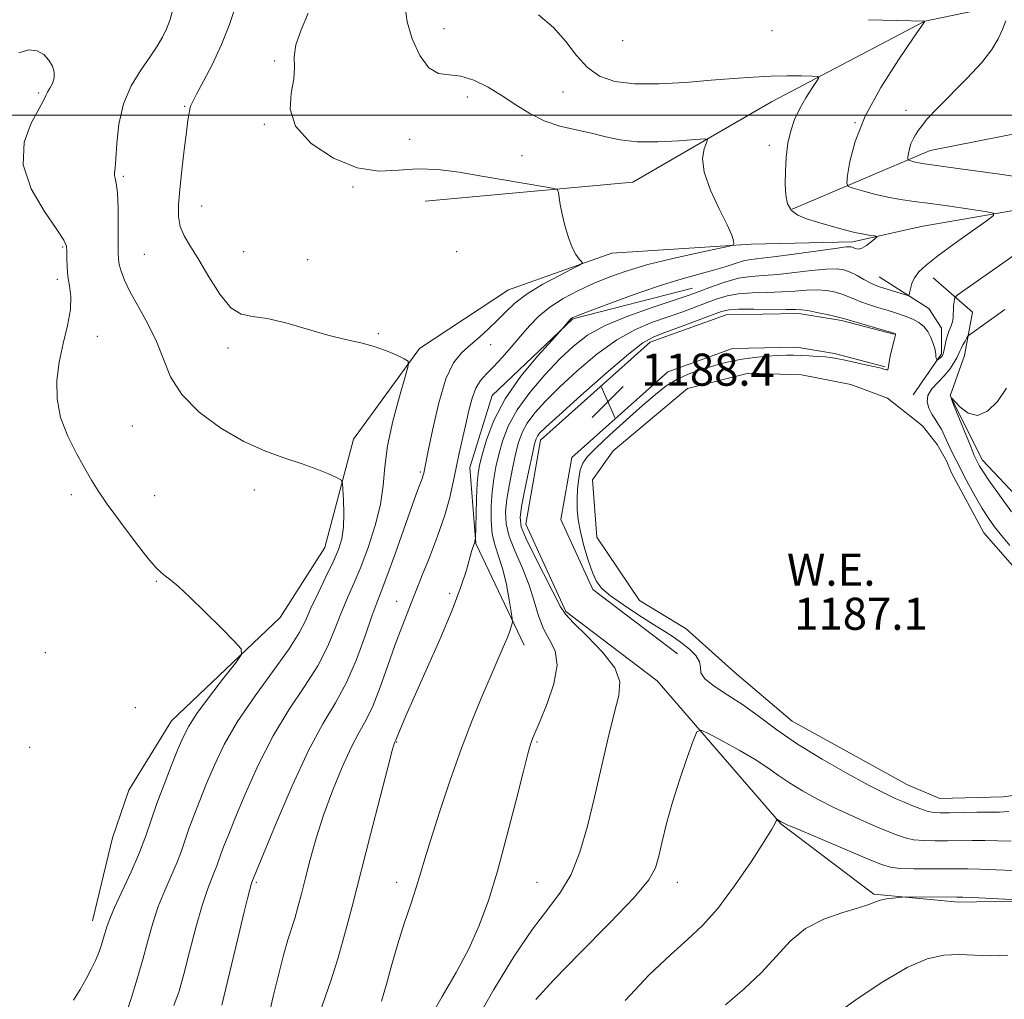
# Model space of a CAD drawing. Extents: x 2167300 to 2170200, y 332300 to 335200.
# Drawn here: x 2169112 to 2169358, y 333280 to 333524 of the extents above; entities that cross this region are included whole.
import ezdxf
from ezdxf.enums import TextEntityAlignment as Align

# ---------------------------------------------------------------- set-up
doc = ezdxf.new("R2010")
doc.units = 0
doc.header["$MEASUREMENT"] = 0
for name, color, linetype, lineweight in [('32000', 7, 'Continuous', 0), ('DTM HARD BREAKLINE', 7, 'Continuous', 0), ('DTM SPOT ELEVATION', 2, 'Continuous', 13), ('INDEX CONTOUR', 41, 'Continuous', 13), ('INTERMEDIATE CONTOUR', 44, 'Continuous', 0), ('POND', 7, 'Continuous', 0), ('SPOT ELEVATION', 7, 'Continuous', 0), ('WATER ELEVATION', 140, 'Continuous', 0)]:
    doc.layers.add(name, color=color, linetype=linetype, lineweight=lineweight)
doc.styles.add('Style-ITALICS', font='ITALICS.shx')

# ---------------------------------------------------------------- blocks, each defined once
blk = doc.blocks.new('SPOT')
at = {"layer": 'SPOT ELEVATION'}
for p, q in [((-3.91, -3.91), (3.82, 3.81)), ((-1.65, 3.77), (1.72, -3.93))]:
    blk.add_line(p, q, dxfattribs=at)

msp = doc.modelspace()

# ---------------------------------------------------------------- linework, layer by layer
at = {"layer": '32000', "flags": 128}
msp.add_lwpolyline([(2170000, 333500), (2167500, 333500)], dxfattribs=at)
at = {"layer": 'DTM HARD BREAKLINE'}
for points in [[(2169213.29, 333478.5, 1176.74), (2169265.09, 333483.29, 1178.71), (2169299.66, 333503.25, 1181.07), (2169337.85, 333523.42, 1183.99), (2169382.41, 333532.71, 1188.13), (2169417.37, 333539.88, 1191.17), (2169440.88, 333570.09, 1196.45)], [(2169304.84, 333476.56, 1182.25), (2169339.18, 333491.19, 1186.73), (2169380.97, 333499.42, 1189.35), (2169425.93, 333496.34, 1193.74), (2169473.19, 333471.31, 1197.92), (2169499.11, 333432.05, 1198.2)], [(2169486.94, 333421.84, 1196.59), (2169461.2, 333442.57, 1193.32), (2169438.43, 333458.81, 1190.24), (2169394.77, 333477.23, 1186.18), (2169366.22, 333477.29, 1184.68), (2169337.01, 333472.23, 1182.74), (2169319.95, 333468.43, 1181.58), (2169294.59, 333467.84, 1180.23), (2169259.85, 333465.57, 1178.35), (2169234.04, 333456.46, 1177.08), (2169211.85, 333441.8, 1176.23), (2169195.39, 333419.24, 1174.63), (2169188.3, 333392.19, 1172.98), (2169177.18, 333374.74, 1172.41), (2169150.06, 333349.01, 1171.16), (2169139.37, 333331.77, 1170.45), (2169135.3, 333319.84, 1170.3), (2169130.35, 333299.18, 1171.29)], [(2169335, 333430.25, 1187.34), (2169342.06, 333440.47, 1185.74), (2169342.07, 333446.86, 1185.23), (2169338.88, 333451.77, 1184.62), (2169326.54, 333459.68, 1183.06)], [(2169339.97, 333459.44, 1184.6), (2169349.75, 333450.89, 1187.13), (2169347.81, 333440.03, 1188.74), (2169344.17, 333430.02, 1190), (2169352.23, 333414.02, 1190.59), (2169370.1, 333395.01, 1191.78), (2169410.58, 333391.31, 1194.65), (2169443.39, 333386.13, 1196.95), (2169457.67, 333385.67, 1196.89), (2169471.31, 333387.13, 1196.95), (2169486.45, 333388.81, 1197.37), (2169500.52, 333390.48, 1197.71), (2169509.68, 333388.76, 1198.39), (2169534.8, 333377.2, 1199.95), (2169580.35, 333349.83, 1203.98), (2169609.93, 333329.52, 1207.96)], [(2169279.95, 333456.83, 1183.16), (2169250.1, 333449.22, 1182.11), (2169230.03, 333430.08, 1181.24), (2169224.45, 333412.19, 1180.95), (2169225.9, 333393.22, 1182.07), (2169238, 333367.84, 1184.6)], [(2169271.14, 333358.99, 1188.97), (2169248.37, 333376.3, 1188.27), (2169238.4, 333398.06, 1188.97), (2169242.06, 333418.93, 1188.63), (2169269.39, 333443.39, 1188.59), (2169288.37, 333450.17, 1188.76), (2169306.49, 333450.56, 1188.42), (2169317.14, 333448.83, 1188.21), (2169330.13, 333445.39, 1188.1)], [(2169276.22, 333365.68, 1188.97), (2169255.13, 333381.71, 1188.27), (2169247.13, 333399.18, 1188.97), (2169249.83, 333414.61, 1188.63), (2169273.77, 333436.03, 1188.59), (2169289.91, 333441.8, 1188.76), (2169305.9, 333442.15, 1188.42), (2169315.39, 333440.6, 1188.21), (2169327.98, 333437.27, 1188.1)], [(2169271.14, 333358.99, 1188.97), (2169301.97, 333323.34, 1192.1), (2169325.16, 333305.81, 1193.81), (2169346.26, 333303.85, 1194.36), (2169368.85, 333304.23, 1193.93), (2169386.12, 333306.75, 1193.89), (2169398.7, 333310.35, 1193.68), (2169415.97, 333315.64, 1193.64), (2169433.03, 333321.57, 1193.55), (2169453.94, 333331.76, 1193.76)]]:
    msp.add_polyline3d(points, dxfattribs=at)
at = {"layer": 'DTM SPOT ELEVATION'}
for p in [(2169218.02, 333521.5, 1180.98), (2169299.75, 333521.05, 1183.56), (2169262.56, 333518.53, 1183.63), (2169175.77, 333513.48, 1177.81), (2169116.89, 333505.46, 1171.81), (2169247.63, 333505.75, 1181.05), (2169223.82, 333504.48, 1179.37), (2169153.34, 333502.16, 1175.86), (2169333.22, 333501.19, 1185.24), (2169320.47, 333498.13, 1184), (2169173.19, 333497.67, 1177.91), (2169209.47, 333493.92, 1178.86), (2169299.12, 333492.44, 1181.51), (2169237.43, 333489.9, 1178.99), (2169138.07, 333484.68, 1174.2), (2169195.26, 333482.02, 1177.83), (2169157.59, 333477.36, 1176.76), (2169122.87, 333467.1, 1171.83), (2169168.02, 333465.96, 1176.91), (2169143.26, 333465.24, 1175.02), (2169183.98, 333463.97, 1176.57), (2169221.18, 333465.91, 1176.98), (2169121.55, 333459.06, 1171.64), (2169131.53, 333444.85, 1172.46), (2169201.58, 333445.48, 1176.16), (2169164.11, 333441.96, 1175.63), (2169229.65, 333442.74, 1178.74), (2169140.26, 333422.49, 1172.89), (2169212.13, 333411.01, 1177.78), (2169125.05, 333405.39, 1171.64), (2169145.84, 333405.16, 1172.7), (2169170.67, 333406.52, 1173.31), (2169146.22, 333383.77, 1171.89), (2169219.42, 333380.83, 1181.65), (2169206.2, 333378.78, 1179.25), (2169118.57, 333366, 1170.92), (2169141.04, 333352.29, 1171.12), (2169206.2, 333343.78, 1182.09), (2169241.2, 333343.78, 1186.17), (2169114.7, 333342.45, 1170.49), (2169171.2, 333308.78, 1178.22), (2169206.2, 333308.78, 1183.43), (2169241.2, 333308.78, 1187.07), (2169276.2, 333308.78, 1190.63)]:
    msp.add_point(p, dxfattribs=at)
at = {"layer": 'INDEX CONTOUR', "flags": 128}
for points, elevation in [([(2169208.311, 333526.916), (2169208.811, 333523.243), (2169210.083, 333518.957), (2169211.972, 333514.82), (2169214.2201, 333511.759), (2169216.63, 333510.386), (2169219.2449, 333510.032), (2169222.17, 333509.711), (2169225.457, 333508.649), (2169228.964, 333506.91), (2169232.496, 333504.773), (2169235.922, 333502.506), (2169239.36, 333500.354), (2169242.99, 333498.552), (2169246.916, 333497.259), (2169250.94, 333496.314), (2169254.786, 333495.481), (2169258.3161, 333494.598), (2169261.938, 333493.808), (2169266.193, 333493.332), (2169271.349, 333493.314), (2169276.566, 333493.591), (2169280.726, 333493.922), (2169283.0011, 333494.077), (2169283.707, 333493.859), (2169283.45, 333493.085), (2169282.832, 333491.572), (2169282.442, 333489.171), (2169282.864, 333485.733), (2169284.452, 333481.295), (2169286.633, 333476.615), (2169288.602, 333472.63), (2169289.745, 333470.049), (2169290.202, 333468.6541), (2169290.304, 333467.998), (2169290.184, 333467.6609), (2169289.173, 333467.332), (2169286.407, 333466.731), (2169281.386, 333465.657), (2169275.078, 333464.2451), (2169268.815, 333462.707), (2169263.627, 333461.208), (2169259.322, 333459.696), (2169255.399, 333458.068), (2169251.489, 333456.246), (2169247.729, 333454.244), (2169244.387, 333452.098), (2169241.635, 333449.835), (2169239.288, 333447.437), (2169237.065, 333444.878), (2169234.762, 333442.177), (2169232.473, 333439.551), (2169230.365, 333437.263), (2169228.574, 333435.462), (2169227.105, 333433.827), (2169225.93, 333431.921), (2169225.004, 333429.411), (2169224.222, 333426.369), (2169223.458, 333422.967), (2169221.771, 333415.697), (2169220.984, 333412.066), (2169220.285, 333408.504), (2169219.453, 333404.705), (2169218.203, 333400.279), (2169216.38, 333395.056), (2169214.337, 333389.748), (2169212.557, 333385.284), (2169211.383, 333382.302), (2169210.593, 333380.256), (2169209.8271, 333378.3071), (2169208.792, 333375.739), (2169207.453, 333372.337), (2169205.844, 333368.006), (2169204.017, 333362.808), (2169202.098, 333357.426), (2169200.234, 333352.6959), (2169198.51, 333349.143), (2169196.783, 333346.055), (2169194.849, 333342.41), (2169192.585, 333337.467), (2169190.197, 333331.612), (2169187.969, 333325.512), (2169186.128, 333319.74), (2169184.649, 333314.493), (2169183.447, 333309.87), (2169182.443, 333305.939), (2169181.569, 333302.616), (2169180.762, 333299.784), (2169179.059, 333294.411), (2169177.983, 333290.655), (2169176.694, 333285.641), (2169175.401, 333280.33), (2169174.374, 333276.005)], 1180), ([(2169358.233, 333431.9), (2169355.989, 333428.613), (2169353.533, 333426.181), (2169351.046, 333425.109), (2169348.711, 333425.664), (2169346.724, 333427.175), (2169344.537, 333429.545), (2169344.5191, 333429.213), (2169345.208, 333427.458), (2169349.422, 333417.0999), (2169350.233, 333415.155), (2169350.6041, 333414.307), (2169351.166, 333413.179), (2169351.536, 333412.516), (2169352.359, 333411.215), (2169353.967, 333408.857), (2169356.525, 333405.245), (2169359.537, 333401.08)], 1190), ([(2169359.451, 333319.068), (2169356.053, 333319.0939), (2169352.864, 333319.16), (2169349.735, 333319.17), (2169343.54, 333319.093), (2169340.489, 333319.081), (2169337.619, 333319.1581), (2169335.1, 333319.384), (2169332.983, 333319.824), (2169330.828, 333320.5689), (2169328.0741, 333321.7119), (2169324.335, 333323.307), (2169319.942, 333325.234), (2169315.399, 333327.336), (2169311.145, 333329.468), (2169307.348, 333331.554), (2169304.108, 333333.534), (2169301.409, 333335.39), (2169298.772, 333337.265), (2169295.5991, 333339.346), (2169291.555, 333341.714), (2169287.35, 333344.027), (2169283.954, 333345.842), (2169282.033, 333346.719), (2169281.038, 333346.2469), (2169280.1179, 333344.021), (2169278.629, 333339.858), (2169276.768, 333334.452), (2169274.9431, 333328.721), (2169273.479, 333323.451), (2169272.3759, 333318.913), (2169271.552, 333315.252), (2169270.757, 333312.388), (2169269.073, 333309.356), (2169265.4129, 333304.972), (2169259.194, 333298.515), (2169251.836, 333291.128), (2169245.265, 333284.419), (2169240.931, 333279.592)], 1190)]:
    msp.add_lwpolyline(points, dxfattribs=dict(at, elevation=elevation))
at = {"layer": 'INTERMEDIATE CONTOUR', "flags": 128}
for points, elevation in [([(2169150.374, 333526.336), (2169149.604, 333523.593), (2169148.785, 333521.468), (2169147.784, 333519.406), (2169146.46, 333517.132), (2169144.666, 333514.441), (2169142.372, 333511.164), (2169139.99, 333507.266), (2169138.047, 333502.749), (2169136.924, 333497.747), (2169136.424, 333492.92), (2169136.201, 333489.0611), (2169135.99, 333486.732), (2169135.819, 333485.561), (2169135.793, 333484.947), (2169135.977, 333484.294), (2169136.275, 333483.033), (2169136.551, 333480.606), (2169136.702, 333476.734), (2169136.748, 333472.262), (2169136.742, 333465.727), (2169136.813, 333464.099), (2169137.027, 333462.742), (2169137.471, 333461.055), (2169138.3129, 333458.813), (2169139.735, 333455.881), (2169141.8119, 333452.197), (2169144.17, 333447.987), (2169146.323, 333443.546), (2169148.006, 333439.118), (2169149.83, 333434.725), (2169152.627, 333430.336), (2169156.965, 333425.984), (2169162.36, 333421.963), (2169168.065, 333418.631), (2169173.447, 333416.226), (2169178.324, 333414.506), (2169182.628, 333413.108), (2169186.281, 333411.758), (2169189.168, 333410.539), (2169191.168, 333409.621), (2169192.238, 333409.044), (2169192.66, 333408.31), (2169192.796, 333406.791), (2169192.926, 333404.083), (2169193.001, 333400.675), (2169192.892, 333397.28), (2169192.475, 333394.402), (2169191.6581, 333391.707), (2169190.356, 333388.65), (2169188.562, 333384.881), (2169186.5851, 333380.815), (2169184.81, 333377.063), (2169183.434, 333373.982), (2169181.883, 333370.925), (2169179.393, 333366.991), (2169175.493, 333361.575), (2169170.873, 333355.241), (2169166.517, 333348.848), (2169163.182, 333343.084), (2169160.732, 333337.974), (2169158.8029, 333333.371), (2169157.102, 333329.165), (2169155.611, 333325.385), (2169154.381, 333322.094), (2169152.51, 333316.647), (2169151.421, 333313.815), (2169148.3411, 333306.7581), (2169146.747, 333302.742), (2169145.371, 333298.562), (2169144.128, 333294.187), (2169142.87, 333289.5501), (2169141.497, 333284.691), (2169140.105, 333280.078), (2169138.841, 333276.289)], 1174), ([(2169166.102, 333527.299), (2169164.52, 333522.597), (2169162.538, 333517.552), (2169160.258, 333512.673), (2169158.029, 333508.403), (2169156.263, 333505.171), (2169155.252, 333503.2359), (2169154.807, 333502.188), (2169154.622, 333501.448), (2169154.433, 333500.456), (2169154.155, 333498.719), (2169153.749, 333495.766), (2169153.202, 333491.364), (2169152.607, 333486.254), (2169152.085, 333481.417), (2169151.759, 333477.609), (2169151.755, 333474.675), (2169152.203, 333472.235), (2169153.205, 333469.902), (2169154.7579, 333467.264), (2169156.828, 333463.903), (2169159.347, 333459.648), (2169162.099, 333455.317), (2169164.832, 333451.971), (2169167.421, 333450.3351), (2169170.261, 333449.77), (2169173.8719, 333449.301), (2169178.571, 333448.191), (2169188.99, 333445.171), (2169193.431, 333444.065), (2169197.226, 333443.201), (2169200.58, 333442.32), (2169203.626, 333441.245), (2169206.198, 333440.1411), (2169208.059, 333439.253), (2169209.02, 333438.622), (2169209.095, 333437.452), (2169208.348, 333434.741), (2169206.922, 333429.8639), (2169205.267, 333423.708), (2169203.91, 333417.538), (2169203.202, 333412.299), (2169202.786, 333407.648), (2169202.127, 333402.919), (2169200.835, 333397.66), (2169199.094, 333392.255), (2169197.232, 333387.303), (2169195.51, 333383.211), (2169193.928, 333379.642), (2169192.418, 333376.072), (2169190.871, 333372.074), (2169189.01, 333367.617), (2169186.517, 333362.764), (2169183.196, 333357.537), (2169179.339, 333351.7669), (2169175.362, 333345.244), (2169171.644, 333337.962), (2169168.4161, 333330.745), (2169165.873, 333324.627), (2169164.137, 333320.366), (2169163.043, 333317.623), (2169162.352, 333315.784), (2169161.368, 333312.919), (2169160.795, 333311.429), (2169160.012, 333309.588), (2169158.983, 333306.945), (2169157.688, 333303), (2169156.1501, 333297.531), (2169154.554, 333291.435), (2169153.126, 333285.886), (2169151.956, 333281.682), (2169150.594, 333278.11)], 1176), ([(2169184.104, 333525.424), (2169182.344, 333521.227), (2169181.061, 333517.525), (2169180.668, 333514.503), (2169180.727, 333511.795), (2169180.584, 333508.896), (2169179.902, 333505.418), (2169179.621, 333501.45), (2169180.997, 333497.197), (2169184.868, 333492.941), (2169190.401, 333489.263), (2169196.345, 333486.819), (2169201.718, 333486.011), (2169206.619, 333486.224), (2169211.415, 333486.588), (2169216.423, 333486.415), (2169221.749, 333485.744), (2169227.446, 333484.794), (2169243.152, 333482.1169), (2169245.456, 333481.694), (2169246.332, 333481.317), (2169246.5291, 333480.663), (2169246.683, 333479.463), (2169246.968, 333477.674), (2169247.445, 333475.308), (2169248.147, 333472.454), (2169249.011, 333469.5161), (2169249.948, 333466.974), (2169250.869, 333465.197), (2169251.678, 333464.102), (2169252.276, 333463.492), (2169252.503, 333463.139), (2169251.942, 333462.684), (2169250.11, 333461.739), (2169246.77, 333460.037), (2169242.646, 333457.809), (2169238.709, 333455.41), (2169235.689, 333453.123), (2169233.371, 333450.954), (2169231.301, 333448.837), (2169229.121, 333446.729), (2169226.846, 333444.672), (2169224.581, 333442.728), (2169222.419, 333440.813), (2169220.378, 333438.2511), (2169218.46, 333434.221), (2169216.689, 333428.312), (2169215.176, 333421.7739), (2169214.055, 333416.274), (2169212.933, 333410.749), (2169212.815, 333410.286), (2169212.5951, 333409.612), (2169211.418, 333406.444), (2169210.073, 333402.716), (2169205.7981, 333390.622), (2169203.7771, 333385.007), (2169202.36, 333381.259), (2169201.259, 333378.433), (2169200.026, 333375.08), (2169198.3079, 333370.166), (2169196.137, 333364.308), (2169193.64, 333358.537), (2169190.8979, 333353.498), (2169187.805, 333348.293), (2169184.208, 333341.641), (2169180.106, 333332.839), (2169176.1, 333323.516), (2169172.9431, 333315.884), (2169170.08, 333308.8141), (2169169.898, 333308.2331), (2169169.554, 333306.974), (2169168.985, 333304.749), (2169168.158, 333301.407), (2169167.051, 333296.831), (2169162.611, 333278.142)], 1178), ([(2169241.563, 333524.974), (2169245.272, 333521.834), (2169248.368, 333518.343), (2169251.053, 333514.866), (2169253.735, 333511.864), (2169256.808, 333509.707), (2169260.615, 333508.381), (2169265.484, 333507.7789), (2169271.554, 333507.772), (2169278.207, 333508.145), (2169284.637, 333508.659), (2169290.22, 333509.117), (2169295.064, 333509.462), (2169299.463, 333509.678), (2169303.594, 333509.76), (2169307.173, 333509.7519), (2169309.802, 333509.711), (2169311.19, 333509.635), (2169311.474, 333509.278), (2169310.897, 333508.332), (2169309.712, 333506.593), (2169308.213, 333504.257), (2169306.701, 333501.622), (2169305.4291, 333498.914), (2169304.444, 333496.072), (2169303.743, 333492.965), (2169303.315, 333489.537), (2169303.114, 333486.037), (2169303.087, 333482.79), (2169303.221, 333480.0609), (2169303.665, 333477.883), (2169304.612, 333476.229), (2169306.207, 333475.043), (2169308.419, 333474.1419), (2169311.167, 333473.3121), (2169314.323, 333472.4), (2169317.546, 333471.495), (2169320.446, 333470.746), (2169322.708, 333470.265), (2169324.323, 333470.007), (2169325.359, 333469.886), (2169325.873, 333469.806), (2169325.886, 333469.618), (2169325.409, 333469.163), (2169324.493, 333468.36), (2169323.341, 333467.461), (2169322.197, 333466.797), (2169321.258, 333466.606), (2169320.538, 333466.752), (2169320.005, 333467.006), (2169319.493, 333467.161), (2169318.296, 333467.111), (2169315.571, 333466.771), (2169305.245, 333465.323), (2169300.178, 333464.655), (2169294.516, 333464.02), (2169292.6839, 333463.665), (2169290.58, 333463.032), (2169288.088, 333462.201), (2169285.231, 333461.3109), (2169277.936, 333459.348), (2169272.757, 333457.773), (2169266.317, 333455.568), (2169259.7269, 333453.175), (2169254.399, 333451.185), (2169251.364, 333450.032), (2169250.125, 333449.538), (2169249.802, 333449.37), (2169249.65, 333449.241), (2169249.463, 333449.041), (2169247.554, 333446.799), (2169244.847, 333443.8219), (2169241.399, 333439.9751), (2169237.185, 333434.88), (2169233.248, 333429.274), (2169230.408, 333423.841), (2169228.59, 333419.043), (2169227.496, 333415.287), (2169226.854, 333412.751), (2169226.499, 333410.694), (2169226.295, 333408.146), (2169226.129, 333404.477), (2169225.989, 333400.423), (2169225.806, 333394.46), (2169225.787, 333394.256), (2169225.713, 333393.815), (2169225.654, 333393.551), (2169225.579, 333393.3), (2169225.182, 333392.178), (2169224.886, 333391.216), (2169223.567, 333386.599), (2169222.203, 333382.388), (2169220.037, 333376.611), (2169216.976, 333369.318), (2169213.58, 333361.6291), (2169210.573, 333354.935), (2169208.512, 333350.297), (2169207.283, 333347.4569), (2169206.606, 333345.83), (2169205.943, 333344.164), (2169205.711, 333343.721), (2169205.561, 333343.301), (2169205.085, 333341.602), (2169203.979, 333337.411), (2169202.061, 333330.011), (2169199.654, 333320.656), (2169195.076, 333302.746), (2169193.2189, 333295.69), (2169191.506, 333289.677), (2169189.844, 333284.49), (2169187.028, 333276.319)], 1182), ([(2169323.821, 333523.756), (2169337.954, 333523.43), (2169337.921, 333523.369), (2169337.796, 333523.194), (2169334.9701, 333519.119), (2169331.299, 333513.7299), (2169326.907, 333506.826), (2169322.998, 333499.683), (2169320.494, 333493.403), (2169319.196, 333488.3999), (2169318.623, 333484.9171), (2169318.43, 333483.038), (2169318.798, 333482.217), (2169320.043, 333481.7501), (2169322.349, 333481.083), (2169325.375, 333480.266), (2169328.649, 333479.499), (2169331.848, 333478.922), (2169335.253, 333478.445), (2169339.291, 333477.918), (2169344.151, 333477.245), (2169352.934, 333475.967), (2169354.974, 333475.576), (2169355.031, 333474.943), (2169353.154, 333473.525), (2169349.567, 333470.992), (2169345.192, 333467.867), (2169341.13, 333464.886), (2169338.238, 333462.609), (2169336.415, 333460.897), (2169335.323, 333459.436), (2169334.662, 333457.993), (2169334.289, 333456.678), (2169334.103, 333455.684), (2169333.971, 333455.155), (2169333.646, 333455.046), (2169332.848, 333455.264), (2169326.609, 333457.191), (2169325.473, 333457.605), (2169324.238, 333458.182), (2169322.697, 333459.018), (2169320.976, 333459.966), (2169319.285, 333460.818), (2169317.715, 333461.399), (2169315.885, 333461.663), (2169313.291, 333461.599), (2169309.628, 333461.231), (2169305.378, 333460.724), (2169301.217, 333460.28), (2169297.651, 333460.024), (2169294.5069, 333459.782), (2169291.441, 333459.3059), (2169288.227, 333458.435), (2169285.123, 333457.358), (2169280.508, 333455.587), (2169278.357, 333454.826), (2169269.904, 333452.038), (2169263.857, 333449.9), (2169258.165, 333447.545), (2169253.764, 333445.121), (2169250.251, 333442.433), (2169246.888, 333439.199), (2169243.155, 333435.252), (2169239.408, 333430.883), (2169236.217, 333426.495), (2169234.007, 333422.423), (2169232.601, 333418.719), (2169231.675, 333415.366), (2169230.958, 333412.305), (2169230.392, 333409.311), (2169229.977, 333406.118), (2169229.725, 333402.563), (2169229.715, 333398.906), (2169230.039, 333395.511), (2169230.745, 333392.598), (2169231.69, 333389.826), (2169232.684, 333386.707), (2169233.564, 333382.973), (2169234.267, 333379.207), (2169234.758, 333376.208), (2169235.014, 333374.534), (2169235.072, 333373.779), (2169234.979, 333373.296), (2169234.764, 333372.536), (2169234.375, 333371.339), (2169233.735, 333369.646), (2169232.778, 333367.375), (2169229.733, 333360.436), (2169227.589, 333355.438), (2169225.101, 333349.357), (2169222.37, 333342.212), (2169219.532, 333334.202), (2169216.868, 333326.252), (2169214.698, 333319.467), (2169213.219, 333314.594), (2169212.144, 333310.941), (2169211.067, 333307.455), (2169209.681, 333303.308), (2169208.079, 333298.55), (2169206.451, 333293.456), (2169204.957, 333288.307), (2169203.614, 333283.42), (2169202.407, 333279.118)], 1184), ([(2169358.061, 333523.468), (2169357.234, 333521.2711), (2169356.179, 333518.958), (2169354.583, 333516.336), (2169352.0629, 333513.129), (2169348.453, 333509.224), (2169340.93, 333501.603), (2169338.597, 333499.093), (2169337.217, 333497.418), (2169336.34, 333496.197), (2169335.599, 333495.099), (2169334.948, 333494.005), (2169334.425, 333492.846), (2169334.057, 333491.6), (2169333.82, 333490.4211), (2169333.683, 333489.513), (2169333.631, 333489.01), (2169333.73, 333488.791), (2169334.063, 333488.666), (2169334.679, 333488.487), (2169335.489, 333488.269), (2169336.364, 333488.064), (2169337.251, 333487.905), (2169346.085, 333486.666), (2169356.569, 333485.26), (2169363.236, 333484.258)], 1186), ([(2169111.982, 333515.466), (2169114.434, 333516.234), (2169116.515, 333516.024), (2169118.202, 333515.062), (2169119.488, 333513.691), (2169120.364, 333512.2039), (2169120.807, 333510.705), (2169120.793, 333509.249), (2169120.347, 333507.893), (2169119.687, 333506.689), (2169119.081, 333505.6881), (2169118.674, 333504.834), (2169118.124, 333503.634), (2169116.965, 333501.487), (2169115.025, 333497.952), (2169113.285, 333493.214), (2169113.021, 333487.619), (2169115.047, 333481.599), (2169118.348, 333475.93), (2169121.449, 333471.472), (2169123.215, 333468.793), (2169123.86, 333467.277), (2169123.942, 333466.014), (2169123.934, 333464.283), (2169124, 333462.128), (2169124.223, 333459.783), (2169124.618, 333457.391), (2169124.925, 333454.741), (2169124.816, 333451.533), (2169124.085, 333447.571), (2169123.016, 333443.083), (2169122.013, 333438.404), (2169121.442, 333433.797), (2169121.514, 333429.24), (2169122.403, 333424.644), (2169124.16, 333419.9991), (2169126.361, 333415.62), (2169128.459, 333411.902), (2169130.106, 333409.033), (2169131.743, 333406.365), (2169134.007, 333403.0401), (2169137.284, 333398.534), (2169140.955, 333393.667), (2169144.15, 333389.591), (2169146.236, 333387.142), (2169147.525, 333385.896), (2169148.566, 333385.111), (2169149.8671, 333384.11), (2169151.771, 333382.481), (2169154.579, 333379.879), (2169158.382, 333376.182), (2169162.414, 333372.182), (2169165.6989, 333368.894), (2169167.433, 333366.96), (2169167.502, 333365.523), (2169165.966, 333363.352), (2169163.036, 333359.612), (2169159.523, 333355.054), (2169156.393, 333350.826), (2169154.342, 333347.726), (2169153, 333345.142), (2169151.733, 333342.114), (2169150.066, 333337.964), (2169148.178, 333333.147), (2169146.41, 333328.404), (2169143.652, 333320.376), (2169142.046, 333316.202), (2169139.945, 333311.41), (2169135.807, 333302.484), (2169134.627, 333299.714), (2169133.986, 333297.902), (2169133.127, 333294.913), (2169132.5761, 333293.18), (2169131.895, 333291.295), (2169131.06, 333289.279), (2169130.031, 333287.094), (2169128.769, 333284.692), (2169127.265, 333282.073), (2169125.631, 333279.436)], 1172), ([(2169361.362, 333465.898), (2169357.331, 333463.094), (2169345.969, 333455.1), (2169345.43, 333454.591), (2169345.294, 333454.138), (2169345.186, 333453.4031), (2169345.07, 333452.437), (2169344.998, 333451.391), (2169344.994, 333450.384), (2169344.971, 333449.411), (2169344.8189, 333448.437), (2169344.464, 333447.422), (2169343.987, 333446.315), (2169343.5099, 333445.062), (2169343.128, 333443.6559), (2169342.842, 333442.278), (2169342.625, 333441.154), (2169342.449, 333440.443), (2169342.27, 333440.038), (2169342.038, 333439.762), (2169341.727, 333439.4771), (2169340.973, 333438.868), (2169340.901, 333438.8801), (2169340.845, 333439.027), (2169340.762, 333439.307), (2169340.673, 333439.669), (2169340.616, 333440.049), (2169340.606, 333440.423), (2169340.566, 333440.9361), (2169340.393, 333441.772), (2169340.005, 333443.038), (2169339.402, 333444.544), (2169338.604, 333446.019), (2169337.616, 333447.2539), (2169336.389, 333448.2659), (2169334.857, 333449.1279), (2169332.983, 333449.909), (2169330.839, 333450.641), (2169328.52, 333451.35), (2169326.141, 333452.058), (2169323.872, 333452.759), (2169321.901, 333453.442), (2169320.334, 333454.097), (2169318.952, 333454.718), (2169317.455, 333455.304), (2169315.609, 333455.835), (2169313.432, 333456.239), (2169311.01, 333456.426), (2169308.394, 333456.351), (2169305.511, 333456.126), (2169302.255, 333455.9061), (2169298.603, 333455.794), (2169294.87, 333455.691), (2169291.454, 333455.445), (2169288.623, 333454.937), (2169286.135, 333454.188), (2169283.615, 333453.25), (2169280.758, 333452.172), (2169277.523, 333450.989), (2169270.01, 333448.355), (2169265.731, 333446.56), (2169261.075, 333443.9719), (2169256.096, 333440.384), (2169251.177, 333436.253), (2169246.779, 333432.202), (2169243.268, 333428.723), (2169240.627, 333425.785), (2169238.741, 333423.227), (2169237.474, 333420.86), (2169236.597, 333418.378), (2169235.855, 333415.446), (2169235.062, 333411.868), (2169234.287, 333407.989), (2169233.664, 333404.295), (2169233.335, 333401.113), (2169233.469, 333398.148), (2169234.243, 333394.949), (2169235.724, 333391.191), (2169237.552, 333387.052), (2169239.258, 333382.837), (2169240.515, 333378.82), (2169241.5579, 333375.154), (2169242.764, 333371.961), (2169244.327, 333369.234), (2169245.714, 333366.439), (2169246.213, 333362.912), (2169245.358, 333358.277), (2169243.681, 333353.305), (2169241.962, 333349.054), (2169240.173, 333344.769), (2169239.808, 333343.852), (2169239.478, 333342.888), (2169238.903, 333340.821), (2169237.795, 333336.499), (2169235.972, 333329.255), (2169233.687, 333320.361), (2169231.3, 333311.573), (2169229.063, 333304.232), (2169226.782, 333298.027), (2169224.158, 333292.231), (2169220.999, 333286.2841), (2169217.568, 333280.2849), (2169214.238, 333274.501)], 1186), ([(2169358.8761, 333326.401), (2169356.526, 333326.297), (2169354.113, 333326.275), (2169350.864, 333326.225), (2169344.006, 333326.081), (2169341.713, 333326.061), (2169340.052, 333326.173), (2169338.503, 333326.513), (2169336.661, 333327.136), (2169334.61, 333327.946), (2169332.5501, 333328.809), (2169330.531, 333329.683), (2169327.981, 333330.89), (2169324.176, 333332.844), (2169318.6939, 333335.809), (2169312.321, 333339.44), (2169306.1439, 333343.243), (2169300.992, 333346.804), (2169296.66, 333350.031), (2169292.683, 333352.917), (2169288.773, 333355.454), (2169285.347, 333357.641), (2169282.993, 333359.483), (2169282.061, 333361.011), (2169281.923, 333362.3761), (2169281.713, 333363.759), (2169280.759, 333365.289), (2169279.184, 333366.883), (2169277.31, 333368.407), (2169275.351, 333369.795), (2169273.093, 333371.253), (2169270.216, 333373.061), (2169266.578, 333375.376), (2169262.755, 333377.895), (2169259.502, 333380.194), (2169257.363, 333382.015), (2169256.0461, 333383.756), (2169255.045, 333385.98), (2169253.971, 333389.062), (2169252.8979, 333392.628), (2169252.012, 333396.114), (2169251.457, 333399.098), (2169251.202, 333401.717), (2169251.172, 333404.246), (2169251.303, 333406.869), (2169251.575, 333409.399), (2169251.977, 333411.559), (2169252.576, 333413.2209), (2169253.743, 333414.855), (2169255.928, 333417.0811), (2169259.369, 333420.2989), (2169263.475, 333424.027), (2169267.448, 333427.566), (2169270.691, 333430.364), (2169273.4199, 333432.473), (2169276.053, 333434.098), (2169278.901, 333435.414), (2169281.844, 333436.487), (2169284.655, 333437.3569), (2169287.193, 333438.062), (2169289.656, 333438.637), (2169292.33, 333439.119), (2169295.382, 333439.532), (2169298.503, 333439.862), (2169301.267, 333440.082), (2169303.386, 333440.178), (2169305.129, 333440.1731), (2169306.903, 333440.099), (2169308.989, 333439.985), (2169311.157, 333439.848), (2169313.051, 333439.705), (2169314.465, 333439.552), (2169315.794, 333439.3299), (2169317.586, 333438.96), (2169323.057, 333437.778), (2169325.506, 333437.234), (2169326.989, 333436.886), (2169327.707, 333436.697), (2169328.321, 333436.514), (2169328.5561, 333436.489), (2169328.704, 333436.5619), (2169328.75, 333436.805), (2169328.796, 333437.392), (2169328.974, 333438.525), (2169329.3671, 333440.283), (2169330.277, 333443.929), (2169330.499, 333444.896), (2169330.559, 333445.302), (2169330.534, 333445.42), (2169330.486, 333445.4791), (2169330.428, 333445.527), (2169330.355, 333445.568), (2169330.191, 333445.627), (2169329.562, 333445.813), (2169319.563, 333448.702), (2169317.97, 333449.175), (2169316.928, 333449.47), (2169315.6259, 333449.7891), (2169313.502, 333450.272), (2169310.98, 333450.815), (2169308.729, 333451.254), (2169307.16, 333451.471), (2169305.645, 333451.527), (2169303.2929, 333451.531), (2169295.234, 333451.6), (2169291.467, 333451.583), (2169289.02, 333451.439), (2169287.147, 333451.017), (2169284.728, 333450.148), (2169276.689, 333447.152), (2169272.835, 333445.733), (2169270.115, 333444.671), (2169267.606, 333443.22), (2169263.985, 333440.398), (2169258.429, 333435.646), (2169252.103, 333430.073), (2169246.669, 333425.205), (2169243.38, 333422.193), (2169241.846, 333420.687), (2169241.265, 333419.959), (2169240.942, 333419.297), (2169240.592, 333418.036), (2169240.035, 333415.526), (2169239.166, 333411.4299), (2169238.181, 333406.667), (2169237.352, 333402.472), (2169236.945, 333399.663), (2169237.224, 333397.39), (2169238.446, 333394.387), (2169240.695, 333389.8289), (2169247.042, 333377.439), (2169248.258, 333375.588), (2169250.267, 333373.45), (2169253.669, 333370.156), (2169257.542, 333366.15), (2169260.585, 333362.203), (2169261.817, 333358.808), (2169261.547, 333355.335), (2169260.403, 333350.876), (2169258.924, 333344.8), (2169255.559, 333330.029), (2169253.797, 333322.793), (2169251.889, 333316.266), (2169249.689, 333310.75), (2169247.059, 333306.316), (2169243.883, 333302.115), (2169240.049, 333297.066), (2169235.51, 333290.338), (2169230.454, 333282.102), (2169225.136, 333272.7759)], 1188), ([(2169357.819, 333451.518), (2169349.055, 333445.259), (2169348.644, 333444.879), (2169348.351, 333444.43), (2169347.909, 333443.676), (2169347.381, 333442.742), (2169346.915, 333441.84), (2169346.605, 333441.112), (2169346.324, 333440.404), (2169345.891, 333439.492), (2169345.156, 333438.212), (2169344.099, 333436.663), (2169342.7309, 333435.006), (2169341.13, 333433.37), (2169339.637, 333431.757), (2169338.658, 333430.136), (2169338.483, 333428.497), (2169338.922, 333426.906), (2169339.668, 333425.45), (2169340.462, 333424.175), (2169341.245, 333422.967), (2169342.01, 333421.671), (2169342.746, 333420.187), (2169344.104, 333417.168), (2169344.708, 333415.93), (2169345.718, 333414.006), (2169346.683, 333412.0429), (2169347.559, 333410.329), (2169348.898, 333407.809), (2169350.526, 333404.853), (2169352.196, 333401.971), (2169353.733, 333399.538), (2169355.264, 333397.379), (2169356.995, 333395.182), (2169359.07, 333392.732)], 1188), ([(2169360.027, 333311.736), (2169355.58, 333311.892), (2169351.6159, 333312.044), (2169348.605, 333312.1149), (2169346.018, 333312.121), (2169343.073, 333312.104), (2169339.265, 333312.102), (2169335.185, 333312.143), (2169331.698, 333312.255), (2169329.305, 333312.513), (2169327.047, 333313.192), (2169323.597, 333314.6151), (2169306.622, 333321.828), (2169303.596, 333323.127), (2169302.375, 333323.668), (2169302.072, 333323.825), (2169301.667, 333324.102), (2169301.112, 333324.412), (2169301.018, 333324.446), (2169300.952, 333324.371), (2169300.857, 333324.124), (2169300.604, 333323.537), (2169299.769, 333322.032), (2169297.859, 333318.926), (2169294.581, 333313.876), (2169290.471, 333307.882), (2169286.269, 333302.285), (2169282.488, 333298.031), (2169278.744, 333294.497), (2169274.43, 333290.667), (2169269.13, 333285.683), (2169263.208, 333279.3239)], 1192), ([(2169364.286, 333304.213), (2169349.735, 333304.962), (2169347.336, 333305.07), (2169345.766, 333305.108), (2169333.081, 333305.127), (2169332.217, 333305.099), (2169331.384, 333305.0181), (2169330.029, 333304.863), (2169328.3579, 333304.626), (2169326.762, 333304.3), (2169325.451, 333303.868), (2169323.892, 333303.27), (2169321.368, 333302.433), (2169317.432, 333301.266), (2169312.72, 333299.602), (2169308.135, 333297.256), (2169304.325, 333294.117), (2169300.897, 333290.382), (2169297.2, 333286.322), (2169292.804, 333282.206), (2169288.171, 333278.276)], 1194), ([(2169358.568, 333290.615), (2169354.261, 333290.446), (2169350.237, 333290.5969), (2169346.413, 333290.757), (2169342.639, 333290.593), (2169338.496, 333289.67), (2169333.496, 333287.5291), (2169327.438, 333283.973), (2169321.273, 333279.863), (2169316.241, 333276.324)], 1196)]:
    msp.add_lwpolyline(points, dxfattribs=dict(at, elevation=elevation))
at = {"layer": 'POND', "elevation": 1186.96, "flags": 128}
for points in [[(2169383.4, 333333.61), (2169357.39, 333330.04), (2169341.62, 333329.65), (2169333.53, 333333.07), (2169304.79, 333348.9), (2169290.53, 333361.08), (2169278.41, 333371.97), (2169266.7, 333379.03), (2169256.08, 333394.82), (2169255.04, 333409.1), (2169260.17, 333416.34), (2169278.74, 333431.86), (2169293.88, 333435.66), (2169307.1, 333435.21), (2169319.45, 333432.84), (2169328.61, 333429.41), (2169337.33, 333422.57), (2169340.95, 333417.88), (2169343.28, 333413.82), (2169344.55, 333410.84)], [(2169344.55, 333410.84), (2169352.62, 333395.9), (2169362.19, 333385.01)]]:
    msp.add_lwpolyline(points, dxfattribs=at)

# ---------------------------------------------------------------- block references
at = {"layer": 'SPOT ELEVATION'}
msp.add_blockref('SPOT', (2169258.85, 333428.54, 1188.4), dxfattribs=at)

# ---------------------------------------------------------------- texts
at = {"layer": 'SPOT ELEVATION', "style": 'Style-ITALICS'}
msp.add_text('1188.4', height=7.99998, dxfattribs=at).set_placement((2169267.17, 333432.54, 1188.4))
at = {"layer": 'WATER ELEVATION', "style": 'Style-ITALICS'}
msp.add_text('W.E.', height=7.99998, dxfattribs=at).set_placement((2169314.5467, 333386.7, 1187.1), align=Align.MIDDLE_CENTER)
msp.add_text('1187.1', height=7.99998, dxfattribs=at).set_placement((2169305.3, 333371.7, 1187.1))

doc.saveas('drawing.dxf')
